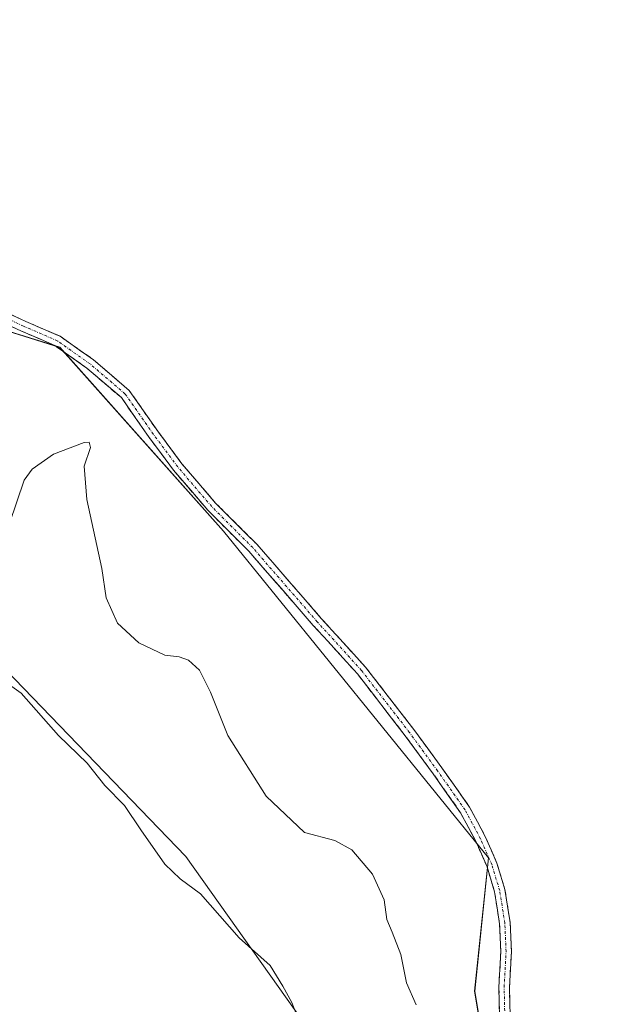
# Model space of a CAD drawing. Units: metres. Extents: x 583794 to 587243, y 4710431 to 4712786.
# Drawn here: x 583984 to 584095, y 4710998 to 4711183 of the extents above; entities that cross this region are included whole.
import ezdxf

# ---------------------------------------------------------------- set-up
doc = ezdxf.new("R2010")
doc.units = ezdxf.units.M
doc.header["$MEASUREMENT"] = 0
doc.linetypes.add('TRAZO_Y_PUNTO', pattern=[1, 0.5, -0.25, 0, -0.25])
doc.linetypes.add('TRAZOSX2', pattern=[1.5, 1, -0.5])
for name, color, linetype, lineweight in [('Arbolado forestal CxS', 92, 'Continuous', 0), ('Camino', 19, 'TRAZOSX2', 0), ('Camino Cxs', 19, 'Continuous', 0), ('Camino eje', 19, 'TRAZO_Y_PUNTO', 0), ('Cultivos herbáceos CxS', 92, 'Continuous', 0), ('Curva de nivel normal', 36, 'Continuous', 0)]:
    doc.layers.add(name, color=color, linetype=linetype, lineweight=lineweight)

# ---------------------------------------------------------------- blocks, each defined once
blk = doc.blocks.new('*U150')
at = {"layer": 'Arbolado forestal CxS', "color": 92, "linetype": 'Continuous', "lineweight": 0}
for points in [[(583882.0679, 4711200.8461, 371.4522), (583889.4873, 4711177.6871, 371.9367), (583972.2195, 4711127.4909, 371.9052), (583991.2693, 4711121.5615, 371.1964), (584022.1707, 4711086.8313, 371.681), (584072.1795, 4711025.1899, 371.5252), (584069.5753, 4711000.0003, 370.6961), (584073.0469, 4710979.1531, 370.4263)], [(584037.2379, 4710994.1737, 366.0747), (584015.0337, 4711025.4187, 366.5323), (583981.0041, 4711060.7457, 365.5859), (583954.9825, 4711072.3049, 365.0337), (583927.4907, 4711089.7781, 365.6502), (583907.5853, 4711110.0963, 366.8866), (583895.3195, 4711118.1545, 366.2725), (583903.3509, 4711075.3785, 360.081), (583911.7907, 4711046.7045, 359.0978), (583947.3295, 4711010.7175, 359.9129), (583975.3963, 4710976.9215, 359.5178)]]:
    blk.add_polyline3d(points, dxfattribs=at)
blk = doc.blocks.new('*U160')
at = {"layer": 'Cultivos herbáceos CxS', "color": 92, "linetype": 'Continuous', "lineweight": 0}
blk.add_polyline3d([(583811.62, 4711270.06, 372.84), (583832.87, 4711232.58, 372.57), (583841.36, 4711221.41, 372.1), (583873.22, 4711210.53, 371.65), (583882.07, 4711200.85, 371.45), (583889.49, 4711177.69, 371.94), (583972.22, 4711127.49, 371.91), (583991.27, 4711121.56, 371.2), (584022.17, 4711086.83, 371.68), (584072.18, 4711025.19, 371.53), (584069.58, 4711000, 370.7), (584073.05, 4710979.15, 370.43), (584089.73, 4710952.19, 370.02), (584108.64, 4710948.75, 370.02), (584132.07, 4710912.27, 369.78)], dxfattribs=at)
blk = doc.blocks.new('*U167')
at = {"layer": 'Arbolado forestal CxS', "color": 92, "linetype": 'Continuous', "lineweight": 0}
blk.add_polyline3d([(583811.62, 4711270.06, 372.84), (583832.87, 4711232.58, 372.57), (583841.36, 4711221.41, 372.1), (583873.22, 4711210.53, 371.65), (583882.07, 4711200.85, 371.45), (583889.49, 4711177.69, 371.94), (583972.22, 4711127.49, 371.91), (583991.27, 4711121.56, 371.2), (584022.17, 4711086.83, 371.68), (584072.18, 4711025.19, 371.53), (584069.58, 4711000, 370.7), (584073.05, 4710979.15, 370.43), (584089.73, 4710952.19, 370.02), (584108.64, 4710948.75, 370.02), (584132.07, 4710912.27, 369.78)], dxfattribs=at)
blk = doc.blocks.new('*U183')
at = {"layer": 'Curva de nivel normal', "color": 36, "linetype": 'Continuous', "lineweight": 0}
blk.add_polyline3d([(584036.61, 4710993.76, 365), (584035.07, 4710997.88, 365), (584033.34, 4711000.92, 365), (584030.95, 4711004.87, 365), (584025.15, 4711010.06, 365), (584017.8, 4711018.38, 365), (584013.96, 4711021.21, 365), (584011.08, 4711024, 365), (584006.56, 4711030.48, 365), (584003.5, 4711035.08, 365), (583999.75, 4711038.83, 365), (583996.42, 4711043.05, 365), (583991.02, 4711048.26, 365), (583983.99, 4711056.28, 365), (583980.69, 4711058.56, 365)], dxfattribs=at)
blk = doc.blocks.new('*U198')
at = {"layer": 'Curva de nivel normal', "color": 36, "linetype": 'Continuous', "lineweight": 0}
blk.add_polyline3d([(583981.78, 4711088.28, 370), (583984.52, 4711096.48, 370), (583986.07, 4711098.58, 370), (583990.05, 4711101.38, 370), (583995.87, 4711103.6, 370), (583996.79, 4711103.65, 370), (583997.05, 4711102.64, 370), (583995.88, 4711099.12, 370), (583996.38, 4711092.8, 370), (583999.18, 4711079.8, 370), (584000.02, 4711074.28, 370), (584002.16, 4711069.5, 370), (584006.18, 4711065.79, 370), (584011.1, 4711063.46, 370), (584013.77, 4711063.12, 370), (584015.56, 4711062.5, 370), (584017.66, 4711060.61, 370), (584019.7, 4711056.43, 370), (584022.96, 4711048.24, 370), (584030.23, 4711036.81, 370), (584037.47, 4711029.96, 370), (584043.16, 4711028.43, 370), (584046.36, 4711026.68, 370), (584050.31, 4711022.11, 370), (584052.47, 4711017.27, 370), (584053, 4711013.51, 370), (584054.03, 4711011.16, 370), (584055.64, 4711006.89, 370), (584056.7, 4711001.58, 370), (584058.56, 4710997.44, 370)], dxfattribs=at)

msp = doc.modelspace()

# ---------------------------------------------------------------- linework, layer by layer
at = {"layer": 'Arbolado forestal CxS', "color": 92, "linetype": 'Continuous', "lineweight": 0}
msp.add_polyline3d([(584069.11, 4710936.82, 363.86), (584053.99, 4710958.14, 365.91), (584037.24, 4710994.17, 366.07), (584015.03, 4711025.42, 366.53), (583981, 4711060.75, 365.59), (583954.98, 4711072.3, 365.03), (583927.49, 4711089.78, 365.65), (583907.59, 4711110.1, 366.89), (583895.32, 4711118.15, 366.27), (583903.35, 4711075.38, 360.08), (583911.79, 4711046.7, 359.1), (583947.33, 4711010.72, 359.91), (583975.4, 4710976.92, 359.52), (584011.83, 4710947.9, 359.79), (584026.81, 4710936.73, 359.84), (584064.32, 4710897.26, 359.48), (584090.25, 4710886.67, 360.33), (584086.42, 4710904.52, 362.56)], dxfattribs=at)
at = {"layer": 'Camino', "color": 19, "linetype": 'TRAZOSX2', "lineweight": 0}
for points in [[(583976.29, 4711130.42), (583984.83, 4711126.46), (583991.31, 4711123.64), (583997.6, 4711119.21), (584004.37, 4711113.42), (584009.75, 4711105.71), (584014.32, 4711099.59), (584020.67, 4711092.16), (584028.4, 4711084.43), (584040.62, 4711070.39), (584048.97, 4711061.19), (584058.07, 4711049.43), (584063.4, 4711042.16), (584068.63, 4711034.74), (584071.58, 4711029.21), (584073.79, 4711024.17), (584075.28, 4711019.21), (584076.27, 4711012.93), (584076.51, 4711007.51), (584076.15, 4711000.73), (584076.27, 4710995.23)], [(584074.27, 4710995.14), (584074.15, 4711000.76), (584074.51, 4711007.51), (584074.27, 4711012.73), (584073.33, 4711018.77), (584071.91, 4711023.47), (584069.78, 4711028.34), (584066.93, 4711033.68), (584061.77, 4711041), (584056.47, 4711048.23), (584047.44, 4711059.9), (584039.12, 4711069.07), (584026.94, 4711083.06), (584019.2, 4711090.8), (584012.75, 4711098.34), (584008.13, 4711104.54), (584002.88, 4711112.06), (583996.37, 4711117.63), (583990.33, 4711121.89), (583984.01, 4711124.63), (583975.38, 4711128.64)]]:
    msp.add_lwpolyline(points, dxfattribs=at)
at = {"layer": 'Camino Cxs', "color": 19, "linetype": 'Continuous', "lineweight": 0}
for points in [[(583980.56, 4711128.44, 371.85), (583984.83, 4711126.46, 371.66), (583988.07, 4711125.05, 371.5), (583991.31, 4711123.64, 371.32), (583994.45, 4711121.43, 371.19), (583997.6, 4711119.21, 371.11), (584000.99, 4711116.31, 371.07), (584004.37, 4711113.42, 371.07), (584007.06, 4711109.57, 371.11), (584009.75, 4711105.71, 371.21), (584012.03, 4711102.65, 371.29), (584014.32, 4711099.59, 371.37), (584017.49, 4711095.87, 371.5), (584020.67, 4711092.16, 371.6), (584023.25, 4711089.58, 371.63), (584025.82, 4711087, 371.69), (584028.4, 4711084.43, 371.74), (584031.46, 4711080.92, 371.79), (584034.51, 4711077.41, 371.83), (584037.56, 4711073.9, 371.82), (584040.62, 4711070.39, 371.8), (584043.4, 4711067.33, 371.79), (584046.19, 4711064.26, 371.75), (584048.97, 4711061.19, 371.73), (584052.01, 4711057.27, 371.7), (584055.04, 4711053.35, 371.64), (584058.07, 4711049.43, 371.59), (584060.73, 4711045.8, 371.56), (584063.4, 4711042.16, 371.53), (584066.01, 4711038.45, 371.52), (584068.63, 4711034.74, 371.53), (584070.11, 4711031.97, 371.52), (584071.58, 4711029.21, 371.51), (584072.69, 4711026.69, 371.5), (584073.79, 4711024.17, 371.48), (584074.54, 4711021.69, 371.46), (584075.28, 4711019.21, 371.42), (584075.77, 4711016.07, 371.35), (584076.27, 4711012.93, 371.28), (584076.39, 4711010.22, 371.18), (584076.51, 4711007.51, 371.09), (584076.33, 4711004.12, 370.98), (584076.15, 4711000.73, 370.87), (584076.21, 4710997.98, 370.78), (584076.27, 4710995.23, 370.71)], [(584074.27, 4710995.14, 370.65), (584074.21, 4710997.95, 370.73), (584074.15, 4711000.76, 370.8), (584074.33, 4711004.14, 370.9), (584074.51, 4711007.51, 371.03), (584074.39, 4711010.12, 371.12), (584074.27, 4711012.73, 371.21), (584073.8, 4711015.75, 371.3), (584073.33, 4711018.77, 371.39), (584071.91, 4711023.47, 371.42), (584070.85, 4711025.91, 371.46), (584069.78, 4711028.34, 371.49), (584068.35, 4711031.01, 371.5), (584066.93, 4711033.68, 371.51), (584064.35, 4711037.34, 371.51), (584061.77, 4711041, 371.52), (584059.12, 4711044.61, 371.53), (584056.47, 4711048.23, 371.54), (584053.46, 4711052.12, 371.62), (584050.45, 4711056.01, 371.66), (584047.44, 4711059.9, 371.69), (584044.67, 4711062.96, 371.74), (584041.9, 4711066.01, 371.76), (584039.12, 4711069.07, 371.78), (584036.08, 4711072.56, 371.8), (584033.03, 4711076.06, 371.79), (584029.98, 4711079.56, 371.76), (584026.94, 4711083.06, 371.7), (584024.36, 4711085.64, 371.68), (584021.78, 4711088.22, 371.58), (584019.2, 4711090.8, 371.56), (584015.98, 4711094.57, 371.44), (584012.75, 4711098.34, 371.28), (584010.44, 4711101.44, 371.25), (584008.13, 4711104.54, 371.13), (584005.51, 4711108.3, 371.07), (584002.88, 4711112.06, 371.04), (583999.62, 4711114.84, 371.02), (583996.37, 4711117.63, 371.08), (583993.35, 4711119.76, 371.16), (583990.33, 4711121.89, 371.3), (583987.17, 4711123.26, 371.46), (583984.01, 4711124.63, 371.62), (583979.7, 4711126.64, 371.81)]]:
    msp.add_polyline3d(points, dxfattribs=at)
at = {"layer": 'Camino eje', "color": 19, "linetype": 'TRAZO_Y_PUNTO', "lineweight": 0}
msp.add_lwpolyline([(584075.27, 4710995.19), (584075.15, 4711000.74), (584075.51, 4711007.51), (584075.27, 4711012.83), (584074.3, 4711018.99), (584072.85, 4711023.82), (584070.68, 4711028.77), (584067.78, 4711034.21), (584062.58, 4711041.58), (584057.27, 4711048.83), (584048.21, 4711060.55), (584039.87, 4711069.73), (584027.67, 4711083.74), (584019.94, 4711091.48), (584013.53, 4711098.97), (584008.94, 4711105.13), (584003.63, 4711112.74), (583996.98, 4711118.42), (583990.82, 4711122.77), (583984.42, 4711125.55), (583975.84, 4711129.53)], dxfattribs=at)
at = {"layer": 'Cultivos herbáceos CxS', "color": 92, "linetype": 'Continuous', "lineweight": 0}
for points in [[(584073.05, 4710979.15, 370.43), (584069.58, 4711000, 370.7), (584072.18, 4711025.19, 371.53), (584022.17, 4711086.83, 371.68), (583991.27, 4711121.56, 371.2), (583972.22, 4711127.49, 371.91), (583889.49, 4711177.69, 371.94), (583882.07, 4711200.85, 371.45), (583873.22, 4711210.53, 371.65), (583841.36, 4711221.41, 372.1), (583832.87, 4711232.58, 372.57), (583811.62, 4711270.06, 372.84), (583805.17, 4711805.73, 375.66)], [(584069.11, 4710936.82, 363.86), (584053.99, 4710958.14, 365.91), (584037.24, 4710994.17, 366.07), (584015.03, 4711025.42, 366.53), (583981, 4711060.75, 365.59), (583954.98, 4711072.3, 365.03), (583927.49, 4711089.78, 365.65), (583907.59, 4711110.1, 366.89), (583895.32, 4711118.15, 366.27), (583903.35, 4711075.38, 360.08), (583911.79, 4711046.7, 359.1), (583947.33, 4711010.72, 359.91), (583975.4, 4710976.92, 359.52), (584011.83, 4710947.9, 359.79), (584026.81, 4710936.73, 359.84), (584064.32, 4710897.26, 359.48), (584090.25, 4710886.67, 360.33), (584086.42, 4710904.52, 362.56)]]:
    msp.add_polyline3d(points, dxfattribs=at)
msp.add_polyline3d([(584090.25, 4710886.67, 360.33), (584064.32, 4710897.26, 359.48), (584026.81, 4710936.73, 359.84), (584011.83, 4710947.9, 359.79), (583975.4, 4710976.92, 359.52), (583947.33, 4711010.72, 359.91), (583911.79, 4711046.7, 359.1), (583903.35, 4711075.38, 360.08), (583895.32, 4711118.15, 366.27), (583907.59, 4711110.1, 366.89), (583927.49, 4711089.78, 365.65), (583954.98, 4711072.3, 365.03), (583981, 4711060.75, 365.59), (584015.03, 4711025.42, 366.53), (584037.24, 4710994.17, 366.07), (584053.99, 4710958.14, 365.91), (584069.11, 4710936.82, 363.86), (584086.42, 4710904.52, 362.56), (584090.25, 4710886.67, 360.33)], close=True, dxfattribs=at)

# ---------------------------------------------------------------- block references
at = {"layer": 'Arbolado forestal CxS', "color": 92, "linetype": 'Continuous', "lineweight": 0}
for name in ['*U150', '*U167']:
    msp.add_blockref(name, (0, 0), dxfattribs=at)
at = {"layer": 'Cultivos herbáceos CxS', "color": 92, "linetype": 'Continuous', "lineweight": 0}
msp.add_blockref('*U160', (0, 0), dxfattribs=at)
at = {"layer": 'Curva de nivel normal', "color": 36, "linetype": 'Continuous', "lineweight": 0}
for name in ['*U183', '*U198']:
    msp.add_blockref(name, (0, 0), dxfattribs=at)

doc.saveas('drawing.dxf')
